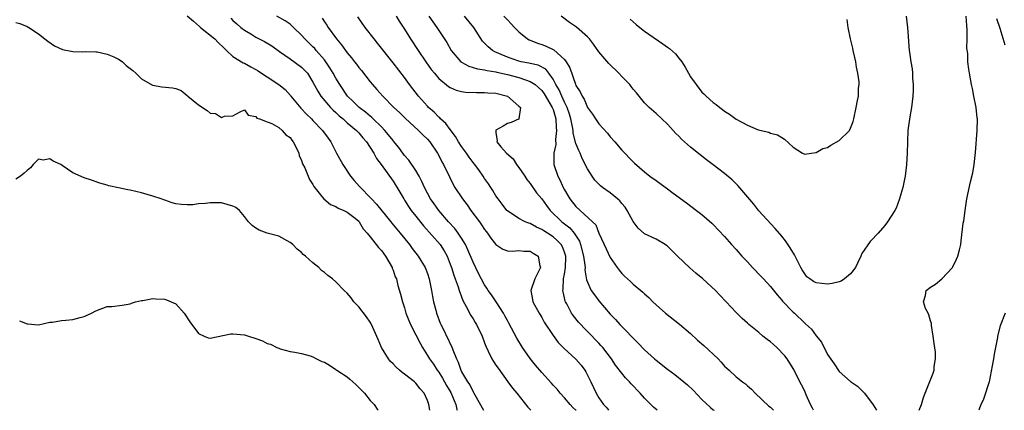
# Model space of a CAD drawing. Units: inches. Extents: x 2526000 to 2529000, y 1542000 to 1545000.
# Drawn here: x 2527796 to 2527968, y 1542000 to 1542068 of the extents above; entities that cross this region are included whole.
import ezdxf

# ---------------------------------------------------------------- set-up
doc = ezdxf.new("R2010")
doc.units = ezdxf.units.IN
doc.header["$MEASUREMENT"] = 0
doc.layers.add('LD25261542_2ft', color=95, linetype='Continuous')

msp = doc.modelspace()

# ---------------------------------------------------------------- linework, layer by layer
at = {"layer": 'LD25261542_2ft'}
for points, elevation in [([(2527825, 1542069.05), (2527826.11, 1542068.11), (2527827.17, 1542067.17), (2527827.35, 1542067), (2527829.82, 1542065), (2527830.4, 1542064.4), (2527831.42, 1542063.42), (2527831.9, 1542063), (2527833, 1542061.9), (2527834.8, 1542060.8), (2527835, 1542060.74), (2527836.13, 1542060.13), (2527837, 1542059.68), (2527837.42, 1542059.42), (2527838, 1542059), (2527839, 1542058.38), (2527841, 1542057.04), (2527842.13, 1542056.13), (2527843.09, 1542055.09), (2527843.14, 1542055), (2527844.89, 1542052.89), (2527845.85, 1542051.85), (2527846.74, 1542051), (2527847, 1542050.71), (2527848.68, 1542049), (2527849.63, 1542047.63), (2527850.12, 1542047), (2527851.11, 1542045), (2527852.19, 1542043), (2527853.57, 1542041), (2527854.22, 1542040.22), (2527855.16, 1542039.16), (2527855.28, 1542039), (2527857, 1542037.25), (2527857.22, 1542037), (2527858.11, 1542036.11), (2527860.59, 1542033), (2527860.76, 1542032.76), (2527862.24, 1542031), (2527863.85, 1542029), (2527864.32, 1542028.32), (2527865.38, 1542027), (2527866.6, 1542025), (2527867, 1542023.94), (2527867.32, 1542023), (2527867.74, 1542021), (2527867.91, 1542019.91), (2527868.1, 1542019), (2527868.47, 1542017.53), (2527868.59, 1542017), (2527869.26, 1542015.26), (2527869.37, 1542015), (2527869.92, 1542013.92), (2527870.35, 1542013), (2527870.58, 1542012.58), (2527871, 1542011.61), (2527871.2, 1542011.2), (2527871.43, 1542010.57), (2527872.09, 1542009), (2527872.4, 1542008.4), (2527872.88, 1542007), (2527873, 1542006.76), (2527874.05, 1542005), (2527874.45, 1542004.45), (2527875, 1542003.23), (2527875.1, 1542003.1), (2527875.29, 1542002.71), (2527876.81, 1542000)], 8278), ([(2527832.63, 1542068.63), (2527833, 1542068.23), (2527833.66, 1542067.66), (2527834.37, 1542067), (2527835, 1542066.54), (2527836.12, 1542065.88), (2527837, 1542065.34), (2527838.54, 1542064.54), (2527839.78, 1542063.78), (2527841.17, 1542062.83), (2527843, 1542061.5), (2527845, 1542060.07), (2527846.01, 1542059), (2527847, 1542057.46), (2527847.84, 1542055.84), (2527848.36, 1542055), (2527850.06, 1542053), (2527850.52, 1542052.52), (2527851, 1542052.11), (2527851.57, 1542051.57), (2527852.26, 1542051), (2527853, 1542050.32), (2527854.62, 1542049), (2527854.78, 1542048.78), (2527855, 1542048.56), (2527855.69, 1542047.69), (2527856.36, 1542047), (2527857.62, 1542045), (2527858.08, 1542044.08), (2527858.92, 1542043), (2527861, 1542040.13), (2527862.19, 1542038.19), (2527862.86, 1542037), (2527863, 1542036.8), (2527863.68, 1542035.68), (2527864.18, 1542035), (2527865, 1542033.98), (2527866.31, 1542032.31), (2527869.23, 1542029), (2527869.93, 1542027.93), (2527870.45, 1542027), (2527871, 1542025.6), (2527871.21, 1542025), (2527871.64, 1542023.64), (2527871.89, 1542023), (2527872.41, 1542021.59), (2527872.59, 1542021), (2527872.68, 1542020.68), (2527873, 1542019.86), (2527873.22, 1542019.23), (2527873.8, 1542018.2), (2527874.61, 1542016.61), (2527875, 1542016), (2527875.37, 1542015.37), (2527875.61, 1542015), (2527876.56, 1542013), (2527877, 1542011.81), (2527877.21, 1542011.21), (2527877.62, 1542010.38), (2527878.26, 1542009), (2527878.55, 1542008.55), (2527879, 1542007.9), (2527879.36, 1542007.36), (2527881.09, 1542005), (2527881.89, 1542003.89), (2527882.64, 1542003), (2527884.58, 1542000.58), (2527885, 1542000.12), (2527885.11, 1542000)], 8276), ([(2527893.04, 1542000), (2527893, 1542000.05), (2527892.47, 1542000.47), (2527891.96, 1542001), (2527891, 1542002.2), (2527890.25, 1542003), (2527889.7, 1542003.7), (2527889, 1542004.42), (2527888.74, 1542004.74), (2527887, 1542006.64), (2527885.93, 1542007.93), (2527885, 1542009.09), (2527883.65, 1542011), (2527882.63, 1542012.63), (2527881.26, 1542015.26), (2527881, 1542015.71), (2527880.56, 1542016.56), (2527880.31, 1542017), (2527879.01, 1542019.01), (2527878.2, 1542020.2), (2527877.63, 1542021), (2527877.39, 1542021.39), (2527877, 1542021.96), (2527875.96, 1542023.96), (2527875, 1542025.96), (2527874.11, 1542028.11), (2527873.69, 1542029), (2527873, 1542030.15), (2527872.42, 1542031), (2527871.83, 1542031.83), (2527870.72, 1542033), (2527869, 1542034.98), (2527868.17, 1542036.17), (2527867.55, 1542037), (2527867, 1542037.99), (2527866.5, 1542039), (2527866.06, 1542040.06), (2527865.59, 1542041), (2527865, 1542041.96), (2527863.77, 1542043.77), (2527863, 1542044.6), (2527862.69, 1542045), (2527861.99, 1542045.99), (2527861.1, 1542047.1), (2527861, 1542047.21), (2527860.23, 1542048.23), (2527859.57, 1542049), (2527859, 1542049.59), (2527857.53, 1542051), (2527857.27, 1542051.27), (2527857, 1542051.47), (2527856.18, 1542052.18), (2527855.06, 1542053), (2527854.04, 1542054.04), (2527853.04, 1542055), (2527851.68, 1542057), (2527851, 1542058.12), (2527850.54, 1542059), (2527849.96, 1542059.96), (2527849.27, 1542061), (2527849, 1542061.35), (2527847.57, 1542063), (2527847.32, 1542063.32), (2527847, 1542063.64), (2527845.6, 1542065), (2527845, 1542065.69), (2527843.61, 1542067), (2527843.31, 1542067.31), (2527843, 1542067.56), (2527842.16, 1542068.16), (2527840.68, 1542069)], 8274), ([(2527848.61, 1542068.61), (2527849, 1542067.99), (2527849.41, 1542067.41), (2527849.65, 1542067), (2527851.09, 1542065), (2527851.97, 1542063.97), (2527853, 1542062.55), (2527853.72, 1542061.72), (2527854.26, 1542061), (2527854.59, 1542060.59), (2527855, 1542060.02), (2527855.46, 1542059.46), (2527857, 1542057.48), (2527857.4, 1542057), (2527858.16, 1542056.16), (2527859.19, 1542055), (2527861.16, 1542053), (2527862.11, 1542052.11), (2527863.12, 1542051.12), (2527865.45, 1542049), (2527866.2, 1542048.2), (2527867, 1542047.47), (2527867.41, 1542047), (2527868.76, 1542045), (2527869, 1542044.58), (2527869.52, 1542043.52), (2527869.83, 1542043), (2527870.85, 1542040.85), (2527871.53, 1542039.53), (2527871.82, 1542039), (2527873.13, 1542037), (2527873.94, 1542035.94), (2527874.61, 1542035), (2527876.12, 1542033), (2527876.48, 1542032.48), (2527877, 1542031.67), (2527877.29, 1542031.29), (2527877.53, 1542031), (2527878.12, 1542030.12), (2527879, 1542029.04), (2527880.23, 1542028.23), (2527881, 1542027.92), (2527881.86, 1542027.86), (2527883, 1542027.99), (2527883.88, 1542027.88), (2527885, 1542027.83), (2527885.53, 1542027.52), (2527886.36, 1542027), (2527886.7, 1542025.3), (2527886.8, 1542025), (2527886.63, 1542024.63), (2527885.78, 1542023), (2527885.1, 1542021), (2527885.41, 1542019.41), (2527885.47, 1542019), (2527886.54, 1542017), (2527887, 1542016.27), (2527887.45, 1542015.45), (2527889, 1542013.07), (2527889.88, 1542011.88), (2527890.87, 1542010.87), (2527893, 1542008.94), (2527893.91, 1542007.91), (2527894.55, 1542007), (2527894.73, 1542006.73), (2527895.6, 1542005), (2527896.51, 1542003), (2527897, 1542002.16), (2527897.8, 1542001), (2527898.41, 1542000.41), (2527898.7, 1542000)], 8272), ([(2527907.18, 1542000), (2527906.56, 1542000.56), (2527905, 1542002.15), (2527904.24, 1542003), (2527902.65, 1542004.65), (2527902.35, 1542005), (2527901.67, 1542005.67), (2527901, 1542006.48), (2527899.9, 1542007.9), (2527899.19, 1542009), (2527897.69, 1542011), (2527897.37, 1542011.37), (2527897, 1542011.76), (2527895, 1542013.82), (2527894.4, 1542014.4), (2527893.84, 1542015), (2527893.45, 1542015.45), (2527892.54, 1542016.54), (2527892.23, 1542017), (2527891.39, 1542018.61), (2527891.16, 1542019), (2527891.12, 1542019.12), (2527891, 1542019.66), (2527890.74, 1542020.73), (2527890.7, 1542021), (2527890.75, 1542021.25), (2527890.84, 1542023), (2527891, 1542023.85), (2527891.18, 1542025), (2527891.22, 1542026.78), (2527891.21, 1542027), (2527891, 1542027.68), (2527890.63, 1542028.63), (2527890.42, 1542029), (2527889.73, 1542029.73), (2527889, 1542030.34), (2527888.02, 1542031), (2527887.39, 1542031.39), (2527887, 1542031.67), (2527886.07, 1542032.07), (2527885, 1542032.68), (2527884.74, 1542032.74), (2527884.09, 1542033), (2527883, 1542033.56), (2527881, 1542034.91), (2527880.91, 1542035), (2527880.1, 1542036.1), (2527879.36, 1542037), (2527879, 1542037.55), (2527878.48, 1542038.48), (2527878.11, 1542039), (2527877.67, 1542039.67), (2527877, 1542040.59), (2527876.74, 1542041), (2527876.11, 1542041.89), (2527875.3, 1542043), (2527875, 1542043.36), (2527874.3, 1542044.3), (2527873.84, 1542045), (2527873, 1542046.17), (2527872.46, 1542047), (2527871.95, 1542047.95), (2527871, 1542049.17), (2527870.23, 1542050.23), (2527869.33, 1542051), (2527869.18, 1542051.18), (2527869, 1542051.3), (2527868.17, 1542052.17), (2527867.23, 1542053), (2527867, 1542053.24), (2527865.45, 1542055), (2527863.9, 1542057), (2527863, 1542058.23), (2527861, 1542060.82), (2527858.29, 1542064.29), (2527857.7, 1542065), (2527856.15, 1542067), (2527854.85, 1542068.85)], 8270), ([(2527861.54, 1542069), (2527862.09, 1542068.09), (2527863, 1542066.69), (2527864.07, 1542065), (2527865.38, 1542063), (2527866.74, 1542061), (2527867.68, 1542059.68), (2527868.23, 1542059), (2527869, 1542058.1), (2527870.7, 1542056.7), (2527871, 1542056.5), (2527872.04, 1542056.04), (2527873, 1542055.78), (2527873.68, 1542055.68), (2527875.62, 1542055.62), (2527877, 1542055.65), (2527877.59, 1542055.59), (2527879, 1542055.49), (2527881, 1542055.01), (2527881.04, 1542055), (2527883, 1542053.22), (2527883.27, 1542053), (2527883.03, 1542051.03), (2527883.06, 1542051), (2527881.65, 1542050.35), (2527881, 1542050.22), (2527880.25, 1542049.75), (2527878.98, 1542049.02), (2527878.96, 1542049), (2527878.98, 1542048.98), (2527879, 1542048.58), (2527879.24, 1542047.24), (2527879.16, 1542047), (2527879.87, 1542046.13), (2527880.87, 1542045), (2527882.02, 1542044.02), (2527882.59, 1542043), (2527883, 1542042.51), (2527884.05, 1542041), (2527884.42, 1542040.42), (2527885, 1542039.69), (2527886.09, 1542038.09), (2527887, 1542037.04), (2527887.86, 1542035.86), (2527888.5, 1542035), (2527890.53, 1542033), (2527891.91, 1542031.92), (2527892.67, 1542031), (2527893.59, 1542029.59), (2527893.8, 1542029), (2527894.33, 1542027), (2527894.57, 1542025.43), (2527894.59, 1542025), (2527894.57, 1542024.57), (2527894.85, 1542022.85), (2527895, 1542022.45), (2527895.66, 1542021), (2527896.21, 1542020.21), (2527897, 1542019.17), (2527899, 1542016.85), (2527899.92, 1542015.92), (2527900.67, 1542015), (2527901, 1542014.65), (2527901.86, 1542013.86), (2527902.63, 1542013), (2527902.82, 1542012.82), (2527903, 1542012.61), (2527903.84, 1542011.84), (2527905, 1542010.59), (2527906.72, 1542009), (2527907, 1542008.76), (2527909, 1542007.2), (2527910.27, 1542006.27), (2527911.87, 1542005), (2527912.49, 1542004.49), (2527913.5, 1542003.5), (2527915, 1542001.92), (2527916.51, 1542000.51), (2527917, 1542000.11), (2527917.14, 1542000)], 8268), ([(2527867.27, 1542069), (2527867.97, 1542067.97), (2527868.68, 1542067), (2527869, 1542066.48), (2527870.39, 1542064.39), (2527871.15, 1542063), (2527872.88, 1542061), (2527872.95, 1542060.95), (2527874.24, 1542060.24), (2527875, 1542060.03), (2527875.76, 1542059.76), (2527877, 1542059.59), (2527877.45, 1542059.45), (2527879, 1542059.22), (2527879.17, 1542059.17), (2527881, 1542058.76), (2527883, 1542058.24), (2527884.18, 1542057.82), (2527885, 1542057.58), (2527885.87, 1542057), (2527887, 1542055.99), (2527887.42, 1542055.42), (2527888.86, 1542053), (2527888.89, 1542052.89), (2527889, 1542052.63), (2527889.46, 1542051), (2527889.52, 1542049.52), (2527889.6, 1542049), (2527889.39, 1542047.39), (2527889.45, 1542046.55), (2527889.1, 1542045), (2527889.1, 1542043.1), (2527889.12, 1542043), (2527889.82, 1542041), (2527890.26, 1542040.25), (2527890.78, 1542039), (2527891, 1542038.59), (2527891.92, 1542037), (2527893, 1542035.65), (2527895.91, 1542033), (2527896.45, 1542032.45), (2527897, 1542030.98), (2527897.91, 1542029), (2527898.28, 1542028.28), (2527899, 1542026.75), (2527900.18, 1542025), (2527900.53, 1542024.53), (2527901, 1542023.96), (2527901.49, 1542023.49), (2527901.99, 1542023), (2527902.53, 1542022.53), (2527903, 1542022.09), (2527904.68, 1542020.68), (2527905, 1542020.36), (2527905.75, 1542019.75), (2527906.44, 1542019), (2527907, 1542018.47), (2527908.66, 1542017), (2527911.1, 1542015.1), (2527913, 1542013.46), (2527914.26, 1542012.26), (2527915.35, 1542011.35), (2527917.85, 1542009), (2527918.41, 1542008.41), (2527919, 1542007.72), (2527919.39, 1542007.39), (2527919.78, 1542007), (2527921, 1542005.89), (2527922.1, 1542005), (2527922.64, 1542004.64), (2527923, 1542004.29), (2527923.72, 1542003.72), (2527924.36, 1542003), (2527926.75, 1542000.75), (2527927, 1542000.53), (2527927.57, 1542000)], 8266), ([(2527934.52, 1542000), (2527934.37, 1542000.37), (2527934.03, 1542001), (2527933.27, 1542002.73), (2527933, 1542003.38), (2527932.46, 1542004.47), (2527932.16, 1542005), (2527931.12, 1542007.12), (2527931, 1542007.33), (2527929.92, 1542009), (2527929.51, 1542009.51), (2527928.1, 1542011), (2527927.53, 1542011.53), (2527927, 1542011.98), (2527926.41, 1542012.41), (2527925.66, 1542013), (2527925, 1542013.6), (2527923.24, 1542015), (2527923, 1542015.23), (2527922.05, 1542016.05), (2527921, 1542017.11), (2527919.27, 1542019), (2527918.15, 1542020.15), (2527917.42, 1542021), (2527915.21, 1542023), (2527913.98, 1542023.98), (2527912.93, 1542024.93), (2527910.74, 1542027), (2527909, 1542028.72), (2527908.85, 1542028.85), (2527908.61, 1542029), (2527907, 1542029.93), (2527905, 1542030.89), (2527903.88, 1542031.88), (2527903, 1542033.03), (2527901.94, 1542035), (2527901.58, 1542035.58), (2527901, 1542036.2), (2527900.64, 1542036.64), (2527900.25, 1542037), (2527899, 1542038.05), (2527897.65, 1542039), (2527897.3, 1542039.3), (2527896.3, 1542040.3), (2527895.8, 1542041), (2527895, 1542042.28), (2527894.09, 1542044.09), (2527893.7, 1542045), (2527893.47, 1542045.47), (2527893, 1542046.71), (2527892.52, 1542048.52), (2527892.5, 1542049), (2527892.41, 1542049.59), (2527892.09, 1542051), (2527891.84, 1542051.84), (2527891.45, 1542053), (2527891, 1542053.91), (2527890.5, 1542055), (2527890.07, 1542056.07), (2527889.5, 1542057), (2527889, 1542057.97), (2527888.24, 1542059), (2527887.7, 1542059.7), (2527886.41, 1542060.41), (2527885, 1542060.71), (2527884.77, 1542060.77), (2527883.42, 1542061), (2527883, 1542061.09), (2527881, 1542061.8), (2527879.52, 1542062.48), (2527878.78, 1542062.77), (2527878.38, 1542063), (2527877.62, 1542063.62), (2527877, 1542064.27), (2527876.63, 1542064.63), (2527875.13, 1542067), (2527873.51, 1542069)], 8264), ([(2527880.39, 1542069), (2527881, 1542068.34), (2527881.66, 1542067.66), (2527882.27, 1542067), (2527883, 1542066.25), (2527884.51, 1542065), (2527884.82, 1542064.82), (2527885, 1542064.76), (2527886.24, 1542064.24), (2527887, 1542064.05), (2527887.76, 1542063.76), (2527889.12, 1542063.12), (2527891, 1542061.38), (2527891.29, 1542061), (2527891.92, 1542059.92), (2527892.91, 1542057.09), (2527893, 1542056.87), (2527893.75, 1542055.75), (2527894.06, 1542055), (2527894.44, 1542054.44), (2527895, 1542053), (2527895.86, 1542051.86), (2527896.4, 1542051), (2527897, 1542050.15), (2527898.49, 1542048.49), (2527899, 1542047.86), (2527899.77, 1542047), (2527901, 1542045.55), (2527903, 1542043.48), (2527903.24, 1542043.24), (2527905, 1542041.73), (2527905.94, 1542041), (2527907, 1542040.2), (2527909, 1542038.74), (2527909.99, 1542037.99), (2527912.32, 1542036.32), (2527914.07, 1542035), (2527915, 1542034.25), (2527916.76, 1542032.76), (2527917, 1542032.52), (2527919, 1542030.43), (2527920.22, 1542029), (2527921, 1542028.17), (2527922.01, 1542027), (2527923, 1542025.98), (2527923.89, 1542025), (2527925.41, 1542023.41), (2527925.77, 1542023), (2527927, 1542021.67), (2527928.19, 1542020.19), (2527929, 1542019.29), (2527929.13, 1542019.13), (2527931, 1542017.16), (2527931.19, 1542017), (2527933, 1542015.28), (2527933.16, 1542015.16), (2527934.18, 1542014.18), (2527935, 1542013.04), (2527935.93, 1542011.93), (2527937, 1542009.77), (2527938.16, 1542008.16), (2527939, 1542006.78), (2527941, 1542005.06), (2527942.21, 1542004.21), (2527943.25, 1542003.26), (2527943.47, 1542003), (2527944.95, 1542000.95), (2527945.58, 1542000)], 8262), ([(2527950.73, 1542069), (2527951, 1542067), (2527951.28, 1542063), (2527951.32, 1542062.68), (2527951.57, 1542061), (2527951.79, 1542059.79), (2527951.86, 1542059), (2527951.87, 1542058.13), (2527951.98, 1542057), (2527951.98, 1542055.98), (2527951.9, 1542055), (2527951.66, 1542053), (2527951.37, 1542051.37), (2527951.06, 1542049), (2527950.98, 1542046.98), (2527950.92, 1542045), (2527950.79, 1542043), (2527950.57, 1542041), (2527950.45, 1542040.45), (2527950.19, 1542039), (2527949.83, 1542037.83), (2527949.6, 1542037), (2527949, 1542035.4), (2527948.78, 1542035), (2527947.49, 1542033), (2527947, 1542032.34), (2527945.86, 1542031), (2527945.43, 1542030.57), (2527945, 1542030.08), (2527944.47, 1542029.53), (2527943, 1542027.44), (2527942.79, 1542027), (2527942.25, 1542025.75), (2527941.9, 1542025), (2527941, 1542023.87), (2527939.98, 1542023), (2527939.39, 1542022.61), (2527939, 1542022.51), (2527937.83, 1542022.17), (2527937, 1542022.06), (2527935, 1542022.3), (2527934.54, 1542022.54), (2527933.89, 1542023), (2527933.39, 1542023.39), (2527933, 1542023.86), (2527932.56, 1542024.56), (2527932.31, 1542025), (2527931.21, 1542027.21), (2527930.46, 1542028.46), (2527929.65, 1542029.65), (2527929, 1542030.48), (2527927.85, 1542031.85), (2527925, 1542034.93), (2527924.08, 1542036.08), (2527921.33, 1542039.33), (2527920.32, 1542040.32), (2527919, 1542041.47), (2527917, 1542042.99), (2527915.84, 1542043.84), (2527914.69, 1542044.69), (2527913, 1542046.07), (2527911.96, 1542047), (2527911.46, 1542047.46), (2527911, 1542047.98), (2527910.48, 1542048.48), (2527909.51, 1542049.51), (2527909, 1542050.11), (2527908.02, 1542051), (2527907, 1542051.97), (2527905.8, 1542053), (2527905, 1542053.8), (2527904.02, 1542055), (2527903.58, 1542055.58), (2527903, 1542056.21), (2527902.67, 1542056.67), (2527902.4, 1542057), (2527901, 1542058.45), (2527900.5, 1542059), (2527898.73, 1542060.73), (2527897, 1542062.77), (2527896.06, 1542064.06), (2527895.34, 1542065), (2527895, 1542065.38), (2527893.07, 1542067.07), (2527891.89, 1542067.89), (2527890.42, 1542069)], 8260), ([(2527902.49, 1542068.49), (2527903.53, 1542067.53), (2527904.19, 1542067), (2527905, 1542066.39), (2527908.16, 1542064.16), (2527909, 1542063.59), (2527909.34, 1542063.34), (2527910.38, 1542062.38), (2527911, 1542061.63), (2527911.49, 1542061), (2527912.09, 1542060.09), (2527912.66, 1542059), (2527913, 1542058.39), (2527913.99, 1542057), (2527915, 1542055.7), (2527915.37, 1542055.37), (2527915.75, 1542055), (2527917, 1542053.86), (2527917.52, 1542053.52), (2527918.13, 1542053), (2527918.64, 1542052.64), (2527919, 1542052.34), (2527919.84, 1542051.84), (2527921, 1542050.98), (2527923, 1542049.89), (2527924.88, 1542049.11), (2527926.7, 1542048.7), (2527927, 1542048.52), (2527928.22, 1542048.22), (2527929, 1542047.76), (2527929.44, 1542047.44), (2527931, 1542046.06), (2527932.61, 1542045), (2527933, 1542044.81), (2527934.12, 1542045), (2527935, 1542045.11), (2527936.2, 1542045.8), (2527937, 1542046.01), (2527937.59, 1542046.41), (2527939, 1542047.23), (2527940.83, 1542049), (2527940.9, 1542049.1), (2527941.47, 1542050.53), (2527941.61, 1542051), (2527942.02, 1542053), (2527942.21, 1542054.21), (2527942.4, 1542055), (2527942.4, 1542056.4), (2527942.52, 1542057), (2527942.53, 1542057.47), (2527942.32, 1542059), (2527942.07, 1542060.07), (2527941.94, 1542061), (2527941.77, 1542061.77), (2527941.48, 1542063), (2527941.41, 1542063.41), (2527941.01, 1542065), (2527940.62, 1542067), (2527940.41, 1542068.41)], 8258), ([(2527953.03, 1542000), (2527953.43, 1542001), (2527953.78, 1542002.22), (2527954.05, 1542003), (2527955, 1542005.31), (2527955.47, 1542006.53), (2527955.62, 1542007), (2527955.67, 1542007.67), (2527955.9, 1542009), (2527955.85, 1542010.15), (2527955.67, 1542011.67), (2527955.47, 1542013), (2527955.16, 1542014.84), (2527955.17, 1542015.17), (2527955, 1542015.69), (2527954.74, 1542016.74), (2527954.59, 1542017), (2527954.15, 1542017.85), (2527953.76, 1542019), (2527954.11, 1542020.11), (2527954.23, 1542021), (2527955, 1542021.55), (2527955.9, 1542022.1), (2527957, 1542023.02), (2527958.83, 1542025), (2527958.9, 1542025.1), (2527959.55, 1542026.45), (2527959.79, 1542027), (2527960.07, 1542028.07), (2527960.28, 1542029), (2527960.34, 1542029.66), (2527960.74, 1542032.74), (2527960.81, 1542033.19), (2527961.06, 1542035), (2527961.37, 1542037), (2527962.01, 1542040.01), (2527962.42, 1542041.58), (2527962.62, 1542043), (2527962.85, 1542045.15), (2527963.15, 1542049), (2527963.21, 1542051), (2527963.18, 1542051.18), (2527963.01, 1542053), (2527962.58, 1542055), (2527962.33, 1542056.33), (2527962.17, 1542057), (2527961.99, 1542058.01), (2527961.83, 1542059), (2527961.69, 1542059.69), (2527961.56, 1542061), (2527961.55, 1542062.45), (2527961.38, 1542063.38), (2527961.42, 1542065), (2527961.43, 1542066.57), (2527961.33, 1542067.33), (2527961.27, 1542069)], 8262), ([(2527966.57, 1542068.57), (2527967.12, 1542066.88), (2527967.98, 1542063.98)], 8264), ([(2527795, 1542067.87), (2527795.71, 1542067.71), (2527797, 1542067.17), (2527797.28, 1542067), (2527799, 1542065.9), (2527800.08, 1542065), (2527800.61, 1542064.61), (2527801.81, 1542063.81), (2527803.18, 1542063.18), (2527805, 1542062.8), (2527806.74, 1542062.74), (2527807.2, 1542062.8), (2527809, 1542062.75), (2527809.28, 1542062.72), (2527811, 1542062.36), (2527812.15, 1542061.85), (2527813, 1542061.46), (2527813.29, 1542061.29), (2527813.69, 1542061), (2527814.35, 1542060.35), (2527815, 1542059.83), (2527815.47, 1542059.47), (2527816.01, 1542059), (2527817, 1542058.04), (2527818.93, 1542056.93), (2527820.59, 1542056.59), (2527822.45, 1542056.45), (2527823, 1542056.35), (2527823.95, 1542055.95), (2527825, 1542055.11), (2527825.09, 1542055), (2527827, 1542053.48), (2527828.47, 1542052.48), (2527829, 1542052), (2527829.93, 1542051.93), (2527831, 1542051.24), (2527831.5, 1542051.5), (2527833, 1542051.54), (2527834.26, 1542052.26), (2527835, 1542052.57), (2527835.65, 1542051.65), (2527837, 1542051.44), (2527837.16, 1542051.16), (2527837.62, 1542051), (2527839, 1542050.48), (2527839.78, 1542050.22), (2527841, 1542049.52), (2527841.59, 1542049), (2527842.24, 1542048.24), (2527843, 1542047.73), (2527843.28, 1542047.28), (2527843.52, 1542047), (2527844.1, 1542045.9), (2527844.51, 1542045), (2527844.58, 1542044.58), (2527845, 1542043.75), (2527845.17, 1542043.17), (2527845.56, 1542042.44), (2527846.4, 1542040.4), (2527847, 1542039.54), (2527847.17, 1542039.17), (2527848.56, 1542037.44), (2527848.89, 1542037), (2527850.04, 1542036.04), (2527851, 1542035.69), (2527851.39, 1542035.39), (2527852.41, 1542035), (2527853, 1542034.7), (2527854.38, 1542033.62), (2527855, 1542033.11), (2527855.1, 1542033), (2527855.75, 1542031.75), (2527856.49, 1542031), (2527857, 1542030.38), (2527858.47, 1542028.47), (2527859, 1542027.97), (2527859.39, 1542027.39), (2527859.7, 1542027), (2527860.83, 1542025), (2527860.87, 1542024.87), (2527861, 1542024.54), (2527861.39, 1542023.39), (2527861.58, 1542023), (2527861.83, 1542021.83), (2527862.32, 1542020.32), (2527862.66, 1542019), (2527863, 1542017.93), (2527863.24, 1542017), (2527864.03, 1542015), (2527865, 1542013.23), (2527865.73, 1542011.73), (2527866.13, 1542011), (2527867, 1542009.62), (2527867.35, 1542009), (2527868.05, 1542008.05), (2527868.73, 1542007), (2527869, 1542006.65), (2527869.65, 1542005.65), (2527870.34, 1542004.34), (2527871.11, 1542003.11), (2527872, 1542001), (2527872.17, 1542000.17), (2527872.22, 1542000)], 8280), ([(2527867.45, 1542000), (2527867.24, 1542001), (2527867, 1542001.7), (2527866.44, 1542003), (2527865.74, 1542003.74), (2527865, 1542004.75), (2527864.75, 1542005), (2527863, 1542006.32), (2527862.6, 1542006.6), (2527862.14, 1542007), (2527861.54, 1542007.54), (2527861, 1542008.12), (2527860.56, 1542008.56), (2527860.2, 1542009), (2527858.98, 1542011), (2527858.39, 1542012.39), (2527857.24, 1542015), (2527857, 1542015.42), (2527856.38, 1542016.38), (2527855, 1542018.14), (2527854.15, 1542019), (2527853.67, 1542019.67), (2527853, 1542020.49), (2527852.48, 1542021), (2527851, 1542022.51), (2527850.43, 1542023), (2527849.59, 1542023.59), (2527849, 1542024.13), (2527848.49, 1542024.49), (2527848.02, 1542025), (2527847, 1542025.82), (2527845.7, 1542027), (2527845.3, 1542027.3), (2527845, 1542027.62), (2527844.22, 1542028.21), (2527843.45, 1542029), (2527843, 1542029.39), (2527841, 1542030.47), (2527839.01, 1542031.01), (2527837.56, 1542031.56), (2527837, 1542031.91), (2527836.35, 1542032.35), (2527835.7, 1542033), (2527835, 1542033.92), (2527834.13, 1542035), (2527833.48, 1542035.48), (2527833, 1542035.76), (2527831, 1542036.33), (2527830.29, 1542036.29), (2527829, 1542036.34), (2527828.2, 1542036.2), (2527827, 1542036.12), (2527825.99, 1542035.99), (2527825, 1542035.95), (2527824.01, 1542036.01), (2527823, 1542036.17), (2527822.34, 1542036.34), (2527820.45, 1542037), (2527819, 1542037.49), (2527817, 1542038.05), (2527815, 1542038.52), (2527814.59, 1542038.59), (2527813, 1542038.94), (2527811.29, 1542039.29), (2527811, 1542039.39), (2527809.73, 1542039.73), (2527808.26, 1542040.26), (2527807, 1542040.68), (2527805, 1542041.57), (2527803.15, 1542042.85), (2527802.9, 1542043), (2527801.58, 1542043.58), (2527801, 1542044.01), (2527799.8, 1542043.8), (2527799, 1542043.93), (2527798.05, 1542043), (2527797.57, 1542042.43), (2527797, 1542041.99), (2527796.51, 1542041.49), (2527795.87, 1542041), (2527795, 1542040.48)], 8282), ([(2527795.66, 1542015.66), (2527797, 1542015.15), (2527797.15, 1542015.15), (2527799, 1542014.99), (2527801, 1542015.44), (2527801.44, 1542015.44), (2527803, 1542015.74), (2527803.76, 1542015.76), (2527805, 1542015.92), (2527806.26, 1542016.26), (2527807, 1542016.4), (2527808.28, 1542017), (2527809, 1542017.39), (2527811, 1542018.15), (2527811.82, 1542018.18), (2527813.61, 1542018.39), (2527815, 1542018.64), (2527815.23, 1542018.77), (2527815.93, 1542019), (2527817, 1542019.24), (2527817.25, 1542019.25), (2527819, 1542019.55), (2527819.5, 1542019.5), (2527821, 1542019.46), (2527821.35, 1542019.35), (2527822.21, 1542019), (2527823, 1542018.61), (2527824.47, 1542017), (2527825.48, 1542015.48), (2527827, 1542013.42), (2527827.94, 1542013), (2527828.69, 1542012.69), (2527829, 1542012.63), (2527832.63, 1542013.37), (2527833, 1542013.36), (2527835, 1542013.21), (2527835.72, 1542013), (2527837, 1542012.59), (2527838.18, 1542012.18), (2527839, 1542011.72), (2527839.56, 1542011.56), (2527840.67, 1542011), (2527841, 1542010.85), (2527841.23, 1542010.77), (2527843, 1542010.32), (2527843.85, 1542010.15), (2527845, 1542009.97), (2527846.48, 1542009.52), (2527847, 1542009.38), (2527847.6, 1542009), (2527848.57, 1542008.57), (2527849, 1542008.4), (2527849.88, 1542007.88), (2527851, 1542007.16), (2527851.19, 1542007), (2527853, 1542005.84), (2527853.47, 1542005.47), (2527853.95, 1542005), (2527854.51, 1542004.51), (2527856.02, 1542003), (2527857, 1542001.73), (2527857.67, 1542001), (2527858.23, 1542000.23), (2527858.38, 1542000)], 8284), ([(2527968.04, 1542017), (2527967.2, 1542014.8), (2527966.75, 1542013), (2527966.72, 1542012.72), (2527966.4, 1542011), (2527966.15, 1542009.85), (2527966.04, 1542009), (2527965.81, 1542007.81), (2527965.24, 1542005), (2527965, 1542004.09), (2527964.65, 1542003), (2527964.2, 1542001.8), (2527963.8, 1542001), (2527963.43, 1542000)], 8264)]:
    msp.add_lwpolyline(points, dxfattribs=dict(at, elevation=elevation))

doc.saveas('drawing.dxf')
